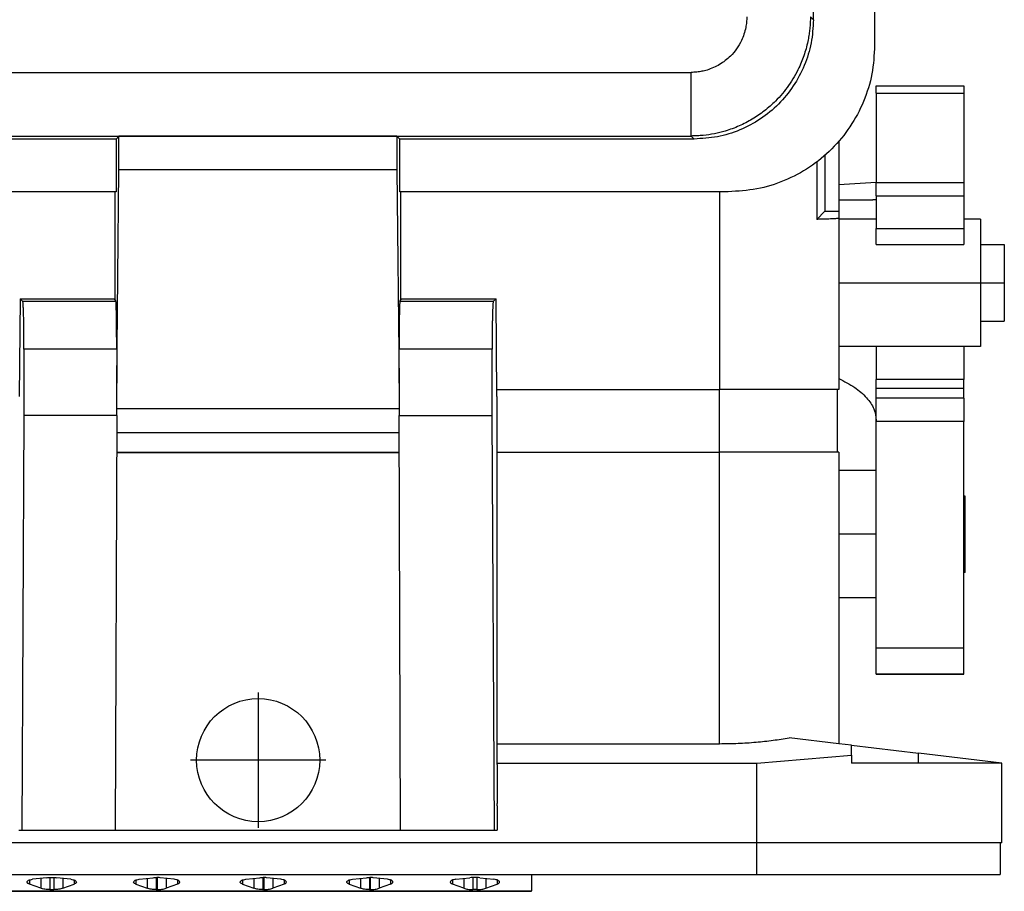
# Model space of a CAD drawing. Units: millimetres. Extents: x -112 to 308, y 693 to 990.
# Drawn here: x 205 to 236, y 868 to 896 of the extents above; entities that cross this region are included whole.
import ezdxf

# ---------------------------------------------------------------- set-up
doc = ezdxf.new("R2010")
doc.units = ezdxf.units.MM
doc.linetypes.add('DOT_CENTER', pattern=[14, 12, -1, 0, -1])
doc.layers.add('1', color=7, linetype='Continuous')

# ---------------------------------------------------------------- blocks, each defined once
blk = doc.blocks.new('1407729_HC_B_10_I_PT_F-select__10', base_point=(409.098, 1736.363))
at = {"color": 7, "linetype": 'Continuous'}
for p, q in [((409.098, 1737.41), (409.098, 1736.394)), ((442.798, 1737.41), (442.798, 1736.394)), ((411.956, 1736.558), (411.244, 1736.817)), ((412.337, 1737.22), (411.45, 1737.12)), ((413.846, 1737.12), (412.959, 1737.22)), ((413.339, 1736.558), (414.051, 1736.817)), ((417.944, 1736.817), (418.656, 1736.558)), ((418.15, 1737.12), (419.037, 1737.22)), ((420.346, 1737.12), (419.459, 1737.22)), ((420.551, 1736.817), (419.839, 1736.558)), ((424.644, 1736.817), (425.356, 1736.558)), ((424.85, 1737.12), (425.737, 1737.22)), ((427.046, 1737.12), (426.159, 1737.22)), ((427.251, 1736.817), (426.539, 1736.558)), ((431.344, 1736.817), (432.056, 1736.558)), ((431.55, 1737.12), (432.437, 1737.22)), ((433.746, 1737.12), (432.859, 1737.22)), ((433.951, 1736.817), (433.239, 1736.558)), ((438.556, 1736.558), (437.844, 1736.817)), ((438.05, 1737.12), (438.937, 1737.22)), ((439.559, 1737.22), (440.446, 1737.12)), ((439.939, 1736.558), (440.651, 1736.817)), ((409.098, 1736.363), (409.098, 1736.394)), ((409.098, 1736.363), (411.606, 1736.363)), ((411.606, 1736.363), (412.106, 1736.363)), ((412.106, 1736.363), (442.798, 1736.363)), ((442.798, 1736.363), (442.798, 1736.394))]:
    blk.add_line(p, q, dxfattribs=at)
at = {"color": 2, "linetype": 'Continuous'}
for p, q in [((411.244, 1737.074), (411.244, 1736.817)), ((411.956, 1737.177), (411.956, 1736.558)), ((412.522, 1737.234), (412.522, 1736.473)), ((412.774, 1737.234), (412.774, 1736.473)), ((413.339, 1737.177), (413.339, 1736.558)), ((414.051, 1737.074), (414.051, 1736.817)), ((417.944, 1737.074), (417.944, 1736.817)), ((418.656, 1737.177), (418.656, 1736.558)), ((419.222, 1737.234), (419.222, 1736.473)), ((419.248, 1737.235), (419.248, 1736.473)), ((419.274, 1737.234), (419.274, 1736.473)), ((419.839, 1737.177), (419.839, 1736.558)), ((420.551, 1737.074), (420.551, 1736.817)), ((424.644, 1737.074), (424.644, 1736.817)), ((425.356, 1737.177), (425.356, 1736.558)), ((425.922, 1737.234), (425.922, 1736.473)), ((425.948, 1737.235), (425.948, 1736.473)), ((425.974, 1737.234), (425.974, 1736.473)), ((426.539, 1737.177), (426.539, 1736.558)), ((427.251, 1737.074), (427.251, 1736.817)), ((431.344, 1737.074), (431.344, 1736.817)), ((432.056, 1737.177), (432.056, 1736.558)), ((432.622, 1737.234), (432.622, 1736.473)), ((432.648, 1737.235), (432.648, 1736.473)), ((432.674, 1737.234), (432.674, 1736.473)), ((433.239, 1737.177), (433.239, 1736.558)), ((433.951, 1737.074), (433.951, 1736.817)), ((437.844, 1737.074), (437.844, 1736.817)), ((438.556, 1737.177), (438.556, 1736.558)), ((439.122, 1737.234), (439.122, 1736.473)), ((439.374, 1737.234), (439.374, 1736.473)), ((439.939, 1737.177), (439.939, 1736.558)), ((440.651, 1737.074), (440.651, 1736.817)), ((409.098, 1736.394), (442.798, 1736.394))]:
    blk.add_line(p, q, dxfattribs=at)
at = {"color": 7, "linetype": 'Continuous'}
for points, knots in [([(411.098, 1736.946), (411.104, 1736.966), (411.12, 1737.015), (411.205, 1737.061), (411.314, 1737.1), (411.402, 1737.113), (411.45, 1737.12)], [0, 0, 0, 0, 0.0620601, 0.1507422, 0.2704363, 0.4143765, 0.4143765, 0.4143765, 0.4143765]), ([(411.244, 1736.817), (411.223, 1736.826), (411.185, 1736.841), (411.138, 1736.872), (411.105, 1736.906), (411.1, 1736.933), (411.098, 1736.946)], [0, 0, 0, 0, 0.0680224, 0.1239223, 0.1683638, 0.2051443, 0.2051443, 0.2051443, 0.2051443]), ([(413.846, 1737.12), (413.894, 1737.113), (413.981, 1737.1), (414.091, 1737.061), (414.175, 1737.015), (414.191, 1736.966), (414.198, 1736.946)], [0, 0, 0, 0, 0.1439402, 0.2636343, 0.3523164, 0.4143765, 0.4143765, 0.4143765, 0.4143765]), ([(414.198, 1736.946), (414.196, 1736.933), (414.191, 1736.906), (414.158, 1736.872), (414.111, 1736.841), (414.073, 1736.826), (414.051, 1736.817)], [0, 0, 0, 0, 0.0367805, 0.081222, 0.1371219, 0.2051443, 0.2051443, 0.2051443, 0.2051443]), ([(417.798, 1736.946), (417.804, 1736.966), (417.82, 1737.015), (417.905, 1737.061), (418.014, 1737.1), (418.102, 1737.113), (418.15, 1737.12)], [0, 0, 0, 0, 0.0620601, 0.1507422, 0.2704363, 0.4143765, 0.4143765, 0.4143765, 0.4143765]), ([(417.944, 1736.817), (417.923, 1736.826), (417.885, 1736.841), (417.838, 1736.872), (417.805, 1736.906), (417.8, 1736.933), (417.798, 1736.946)], [0, 0, 0, 0, 0.0680224, 0.1239223, 0.1683638, 0.2051443, 0.2051443, 0.2051443, 0.2051443]), ([(419.037, 1737.22), (419.071, 1737.223), (419.142, 1737.231), (419.212, 1737.234), (419.248, 1737.235)], [0, 0, 0, 0, 0.1049755, 0.2118383, 0.2118383, 0.2118383, 0.2118383]), ([(419.459, 1737.22), (419.424, 1737.223), (419.354, 1737.231), (419.283, 1737.234), (419.248, 1737.235)], [0, 0, 0, 0, 0.1049755, 0.2118383, 0.2118383, 0.2118383, 0.2118383]), ([(420.698, 1736.946), (420.691, 1736.966), (420.675, 1737.015), (420.591, 1737.061), (420.481, 1737.1), (420.394, 1737.113), (420.346, 1737.12)], [0, 0, 0, 0, 0.0620601, 0.1507422, 0.2704363, 0.4143765, 0.4143765, 0.4143765, 0.4143765]), ([(420.551, 1736.817), (420.573, 1736.826), (420.611, 1736.841), (420.658, 1736.872), (420.691, 1736.906), (420.696, 1736.933), (420.698, 1736.946)], [0, 0, 0, 0, 0.0680224, 0.1239223, 0.1683638, 0.2051443, 0.2051443, 0.2051443, 0.2051443]), ([(424.498, 1736.946), (424.504, 1736.966), (424.52, 1737.015), (424.605, 1737.061), (424.714, 1737.1), (424.802, 1737.113), (424.85, 1737.12)], [0, 0, 0, 0, 0.0620601, 0.1507422, 0.2704363, 0.4143765, 0.4143765, 0.4143765, 0.4143765]), ([(424.644, 1736.817), (424.623, 1736.826), (424.585, 1736.841), (424.538, 1736.872), (424.505, 1736.906), (424.5, 1736.933), (424.498, 1736.946)], [0, 0, 0, 0, 0.0680224, 0.1239223, 0.1683638, 0.2051443, 0.2051443, 0.2051443, 0.2051443]), ([(425.737, 1737.22), (425.771, 1737.223), (425.842, 1737.231), (425.912, 1737.234), (425.948, 1737.235)], [0, 0, 0, 0, 0.1049755, 0.2118383, 0.2118383, 0.2118383, 0.2118383]), ([(426.159, 1737.22), (426.124, 1737.223), (426.054, 1737.231), (425.983, 1737.234), (425.948, 1737.235)], [0, 0, 0, 0, 0.1049755, 0.2118383, 0.2118383, 0.2118383, 0.2118383]), ([(427.398, 1736.946), (427.391, 1736.966), (427.375, 1737.015), (427.291, 1737.061), (427.181, 1737.1), (427.094, 1737.113), (427.046, 1737.12)], [0, 0, 0, 0, 0.0620601, 0.1507422, 0.2704363, 0.4143765, 0.4143765, 0.4143765, 0.4143765]), ([(427.251, 1736.817), (427.273, 1736.826), (427.311, 1736.841), (427.358, 1736.872), (427.391, 1736.906), (427.396, 1736.933), (427.398, 1736.946)], [0, 0, 0, 0, 0.0680224, 0.1239223, 0.1683638, 0.2051443, 0.2051443, 0.2051443, 0.2051443]), ([(431.198, 1736.946), (431.204, 1736.966), (431.22, 1737.015), (431.305, 1737.061), (431.414, 1737.1), (431.502, 1737.113), (431.55, 1737.12)], [0, 0, 0, 0, 0.0620601, 0.1507422, 0.2704363, 0.4143765, 0.4143765, 0.4143765, 0.4143765]), ([(431.344, 1736.817), (431.323, 1736.826), (431.285, 1736.841), (431.238, 1736.872), (431.205, 1736.906), (431.2, 1736.933), (431.198, 1736.946)], [0, 0, 0, 0, 0.0680224, 0.1239223, 0.1683638, 0.2051443, 0.2051443, 0.2051443, 0.2051443]), ([(432.437, 1737.22), (432.471, 1737.223), (432.542, 1737.231), (432.612, 1737.234), (432.648, 1737.235)], [0, 0, 0, 0, 0.1049755, 0.2118383, 0.2118383, 0.2118383, 0.2118383]), ([(432.859, 1737.22), (432.824, 1737.223), (432.754, 1737.231), (432.683, 1737.234), (432.648, 1737.235)], [0, 0, 0, 0, 0.1049755, 0.2118383, 0.2118383, 0.2118383, 0.2118383]), ([(434.098, 1736.946), (434.091, 1736.966), (434.075, 1737.015), (433.991, 1737.061), (433.881, 1737.1), (433.794, 1737.113), (433.746, 1737.12)], [0, 0, 0, 0, 0.0620601, 0.1507422, 0.2704363, 0.4143765, 0.4143765, 0.4143765, 0.4143765]), ([(433.951, 1736.817), (433.973, 1736.826), (434.011, 1736.841), (434.058, 1736.872), (434.091, 1736.906), (434.096, 1736.933), (434.098, 1736.946)], [0, 0, 0, 0, 0.0680224, 0.1239223, 0.1683638, 0.2051443, 0.2051443, 0.2051443, 0.2051443]), ([(438.05, 1737.12), (438.002, 1737.113), (437.914, 1737.1), (437.805, 1737.061), (437.72, 1737.015), (437.704, 1736.966), (437.698, 1736.946)], [0, 0, 0, 0, 0.1439402, 0.2636343, 0.3523164, 0.4143765, 0.4143765, 0.4143765, 0.4143765]), ([(437.698, 1736.946), (437.7, 1736.933), (437.705, 1736.906), (437.738, 1736.872), (437.785, 1736.841), (437.823, 1736.826), (437.844, 1736.817)], [0, 0, 0, 0, 0.0367805, 0.081222, 0.1371219, 0.2051443, 0.2051443, 0.2051443, 0.2051443]), ([(440.798, 1736.946), (440.791, 1736.966), (440.775, 1737.015), (440.691, 1737.061), (440.581, 1737.1), (440.494, 1737.113), (440.446, 1737.12)], [0, 0, 0, 0, 0.0620601, 0.1507422, 0.2704363, 0.4143765, 0.4143765, 0.4143765, 0.4143765]), ([(440.651, 1736.817), (440.673, 1736.826), (440.711, 1736.841), (440.758, 1736.872), (440.791, 1736.906), (440.796, 1736.933), (440.798, 1736.946)], [0, 0, 0, 0, 0.0680224, 0.1239223, 0.1683638, 0.2051443, 0.2051443, 0.2051443, 0.2051443]), ([(412.522, 1736.473), (412.47, 1736.474), (412.368, 1736.476), (412.219, 1736.493), (412.082, 1736.518), (411.997, 1736.545), (411.956, 1736.558)], [0, 0, 0, 0, 0.1561724, 0.3071588, 0.4480612, 0.5745831, 0.5745831, 0.5745831, 0.5745831]), ([(413.339, 1736.558), (413.299, 1736.545), (413.214, 1736.518), (413.077, 1736.493), (412.928, 1736.476), (412.826, 1736.474), (412.774, 1736.473)], [0, 0, 0, 0, 0.1265219, 0.2674243, 0.4184107, 0.5745831, 0.5745831, 0.5745831, 0.5745831]), ([(419.222, 1736.473), (419.17, 1736.474), (419.068, 1736.476), (418.919, 1736.493), (418.782, 1736.518), (418.697, 1736.545), (418.656, 1736.558)], [0, 0, 0, 0, 0.1561724, 0.3071588, 0.4480612, 0.5745831, 0.5745831, 0.5745831, 0.5745831]), ([(419.222, 1736.473), (419.226, 1736.473), (419.235, 1736.473), (419.244, 1736.473), (419.248, 1736.473)], [0, 0, 0, 0, 0.01286797, 0.02573593, 0.02573593, 0.02573593, 0.02573593]), ([(419.274, 1736.473), (419.326, 1736.474), (419.428, 1736.476), (419.577, 1736.493), (419.714, 1736.518), (419.799, 1736.545), (419.839, 1736.558)], [0, 0, 0, 0, 0.1561724, 0.3071588, 0.4480612, 0.5745831, 0.5745831, 0.5745831, 0.5745831]), ([(425.922, 1736.473), (425.87, 1736.474), (425.768, 1736.476), (425.619, 1736.493), (425.482, 1736.518), (425.397, 1736.545), (425.356, 1736.558)], [0, 0, 0, 0, 0.1561724, 0.3071588, 0.4480612, 0.5745831, 0.5745831, 0.5745831, 0.5745831]), ([(425.974, 1736.473), (425.969, 1736.473), (425.961, 1736.473), (425.952, 1736.473), (425.948, 1736.473)], [0, 0, 0, 0, 0.01286797, 0.02573593, 0.02573593, 0.02573593, 0.02573593]), ([(425.974, 1736.473), (426.026, 1736.474), (426.128, 1736.476), (426.277, 1736.493), (426.414, 1736.518), (426.499, 1736.545), (426.539, 1736.558)], [0, 0, 0, 0, 0.1561724, 0.3071588, 0.4480612, 0.5745831, 0.5745831, 0.5745831, 0.5745831]), ([(432.622, 1736.473), (432.57, 1736.474), (432.468, 1736.476), (432.319, 1736.493), (432.182, 1736.518), (432.097, 1736.545), (432.056, 1736.558)], [0, 0, 0, 0, 0.1561724, 0.3071588, 0.4480612, 0.5745831, 0.5745831, 0.5745831, 0.5745831]), ([(432.674, 1736.473), (432.669, 1736.473), (432.661, 1736.473), (432.652, 1736.473), (432.648, 1736.473)], [0, 0, 0, 0, 0.01286797, 0.02573593, 0.02573593, 0.02573593, 0.02573593]), ([(432.674, 1736.473), (432.726, 1736.474), (432.828, 1736.476), (432.977, 1736.493), (433.114, 1736.518), (433.199, 1736.545), (433.239, 1736.558)], [0, 0, 0, 0, 0.1561724, 0.3071588, 0.4480612, 0.5745831, 0.5745831, 0.5745831, 0.5745831]), ([(438.556, 1736.558), (438.597, 1736.545), (438.682, 1736.518), (438.819, 1736.493), (438.968, 1736.476), (439.07, 1736.474), (439.122, 1736.473)], [0, 0, 0, 0, 0.1265219, 0.2674243, 0.4184107, 0.5745831, 0.5745831, 0.5745831, 0.5745831]), ([(439.374, 1736.473), (439.426, 1736.474), (439.528, 1736.476), (439.677, 1736.493), (439.814, 1736.518), (439.899, 1736.545), (439.939, 1736.558)], [0, 0, 0, 0, 0.1561724, 0.3071588, 0.4480612, 0.5745831, 0.5745831, 0.5745831, 0.5745831])]:
    blk.add_open_spline(points, degree=3, knots=knots, dxfattribs=at)
for points in [[(412.337, 1737.22), (412.44, 1737.228), (412.648, 1737.246), (412.855, 1737.228), (412.959, 1737.22)], [(439.559, 1737.22), (439.455, 1737.228), (439.248, 1737.246), (439.04, 1737.228), (438.937, 1737.22)], [(412.522, 1736.473), (412.543, 1736.473), (412.585, 1736.473), (412.648, 1736.473), (412.711, 1736.473), (412.753, 1736.473), (412.774, 1736.473)], [(419.274, 1736.473), (419.269, 1736.473), (419.261, 1736.473), (419.252, 1736.473), (419.248, 1736.473)], [(425.922, 1736.473), (425.926, 1736.473), (425.935, 1736.473), (425.944, 1736.473), (425.948, 1736.473)], [(432.622, 1736.473), (432.626, 1736.473), (432.635, 1736.473), (432.644, 1736.473), (432.648, 1736.473)], [(439.374, 1736.473), (439.353, 1736.473), (439.311, 1736.473), (439.248, 1736.473), (439.185, 1736.473), (439.143, 1736.473), (439.122, 1736.473)]]:
    blk.add_open_spline(points, degree=3, dxfattribs=at)
blk = doc.blocks.new('1412625_HC_STA_B10_HLFS_1STM25_EL_AL-select__11', base_point=(378.727, 1767.91))
at = {"color": 7, "linetype": 'Continuous'}
for p, q in [((462.127, 1783.509), (462.127, 1779.11)), ((461.253, 1782.628), (461.253, 1779.11)), ((460.739, 1778.597), (461.253, 1779.11)), ((461.253, 1779.11), (462.127, 1779.11)), ((462.127, 1779.11), (462.127, 1778.673)), ((462.127, 1778.673), (462.127, 1778.61)), ((464.478, 1778.61), (462.127, 1778.61)), ((462.127, 1778.61), (462.127, 1770.61)), ((471.027, 1778.61), (469.977, 1778.61)), ((471.027, 1778.61), (471.027, 1777.01)), ((471.027, 1777.01), (472.527, 1777.01)), ((471.027, 1777.01), (471.027, 1772.21)), ((472.527, 1777.01), (472.527, 1772.21)), ((471.027, 1772.21), (471.027, 1770.61)), ((471.027, 1772.21), (472.527, 1772.21)), ((471.027, 1770.61), (462.127, 1770.61)), ((462.127, 1770.61), (462.127, 1767.91)), ((440.621, 1767.91), (454.627, 1767.91)), ((454.629, 1767.91), (454.627, 1767.91)), ((454.748, 1767.91), (454.629, 1767.91)), ((462.027, 1767.91), (454.748, 1767.91)), ((462.127, 1767.91), (462.027, 1767.91))]:
    blk.add_line(p, q, dxfattribs=at)
at = {"color": 2, "linetype": 'Continuous'}
blk.add_line((454.627, 1780.337), (454.627, 1767.91), dxfattribs=at)
at = {"color": 7, "linetype": 'Continuous'}
blk.add_open_spline([(460.739, 1782.208), (460.739, 1781.606), (460.739, 1780.402), (460.739, 1779.199), (460.739, 1778.597)], degree=3, dxfattribs=at)
blk.add_open_spline([(462.127, 1778.673), (462.122, 1778.67), (462.1, 1778.658), (462.045, 1778.655), (461.958, 1778.644), (461.835, 1778.637), (461.678, 1778.628), (461.489, 1778.62), (461.267, 1778.612), (461.013, 1778.604), (460.834, 1778.6), (460.739, 1778.597)], degree=3, knots=[0, 0, 0, 0, 0.019845, 0.07355, 0.162024, 0.285001, 0.441858, 0.632066, 0.854662, 1.108445, 1.392523, 1.392523, 1.392523, 1.392523], dxfattribs=at)
at = {"layer": '1', "color": 2, "linetype": 'DOT_CENTER'}
blk.add_line((462.127, 1774.61), (472.527, 1774.61), dxfattribs=at)
blk = doc.blocks.new('1411321_HC_STA_B10_BWSC_ELC_AL-select__12', base_point=(378.877, 1737.41))
at = {"color": 7, "linetype": 'Continuous'}
for p, q in [((460.528, 1791.149), (460.528, 1797.71)), ((464.378, 1797.71), (464.378, 1789.537)), ((464.478, 1786.522), (464.478, 1786.991)), ((464.478, 1786.991), (469.977, 1786.991)), ((464.478, 1786.522), (464.478, 1780.918)), ((469.977, 1786.522), (469.977, 1780.916)), ((416.694, 1783.65), (416.869, 1783.825)), ((416.869, 1781.707), (416.869, 1783.825)), ((434.35, 1783.825), (416.869, 1783.825)), ((434.35, 1783.825), (434.35, 1781.707)), ((434.525, 1783.65), (434.35, 1783.825)), ((416.694, 1783.65), (398.226, 1783.65)), ((416.694, 1783.65), (416.694, 1780.337)), ((453.029, 1783.65), (434.525, 1783.65)), ((434.525, 1780.337), (434.525, 1783.65)), ((416.734, 1768.308), (416.869, 1781.707)), ((434.35, 1781.707), (416.869, 1781.707)), ((434.35, 1781.707), (434.485, 1768.308)), ((464.478, 1780.918), (462.127, 1780.778)), ((464.478, 1780.918), (464.478, 1780.916)), ((464.478, 1780.073), (464.478, 1780.916)), ((416.694, 1780.337), (396.078, 1780.337)), ((416.618, 1780.337), (416.618, 1773.533)), ((455.178, 1780.337), (434.525, 1780.337)), ((434.601, 1773.533), (434.601, 1780.337)), ((464.478, 1780.073), (464.478, 1779.818)), ((469.977, 1780.073), (469.977, 1778.028)), ((464.478, 1779.818), (464.478, 1778.028)), ((464.478, 1777.027), (464.478, 1778.028)), ((464.478, 1777.027), (469.977, 1777.027)), ((410.657, 1773.609), (410.613, 1767.457)), ((410.657, 1773.609), (410.83, 1773.435)), ((410.657, 1773.609), (416.567, 1773.609)), ((416.567, 1773.609), (416.618, 1773.533)), ((416.618, 1773.533), (416.683, 1773.435)), ((434.536, 1773.435), (434.601, 1773.533)), ((434.601, 1773.533), (434.652, 1773.609)), ((434.652, 1773.609), (440.581, 1773.609)), ((440.407, 1773.435), (440.581, 1773.609)), ((440.624, 1767.457), (440.581, 1773.609)), ((410.907, 1770.436), (410.907, 1766.261)), ((416.734, 1770.436), (416.734, 1768.308)), ((434.485, 1768.308), (434.485, 1770.436)), ((440.331, 1766.261), (440.331, 1770.436)), ((464.478, 1770.61), (464.478, 1768.53)), ((416.734, 1766.261), (416.734, 1768.308)), ((434.485, 1768.308), (434.485, 1766.261)), ((464.478, 1767.988), (464.478, 1768.53)), ((469.977, 1767.988), (469.977, 1768.53)), ((440.621, 1767.91), (454.627, 1767.91)), ((454.629, 1767.91), (454.627, 1767.91)), ((454.748, 1767.91), (454.629, 1767.91)), ((462.027, 1767.91), (454.748, 1767.91)), ((462.027, 1767.91), (462.027, 1763.96)), ((464.478, 1767.35), (464.478, 1767.988)), ((464.478, 1767.988), (469.977, 1767.988)), ((469.977, 1767.35), (469.977, 1767.988)), ((440.624, 1767.457), (440.624, 1744.348)), ((464.478, 1765.959), (464.478, 1767.35)), ((410.907, 1766.261), (410.762, 1740.21)), ((416.734, 1766.261), (410.907, 1766.261)), ((416.734, 1766.261), (416.637, 1740.21)), ((434.582, 1740.21), (434.485, 1766.261)), ((434.485, 1766.261), (440.331, 1766.261)), ((440.476, 1740.21), (440.331, 1766.261)), ((464.478, 1765.896), (464.478, 1765.959)), ((464.478, 1761.21), (464.478, 1765.896)), ((469.977, 1751.645), (469.977, 1765.896)), ((434.489, 1765.188), (416.73, 1765.188)), ((416.725, 1763.96), (434.494, 1763.96)), ((416.725, 1763.943), (434.494, 1763.943)), ((440.624, 1763.96), (454.627, 1763.96)), ((462.027, 1763.96), (454.627, 1763.96)), ((462.127, 1763.96), (462.027, 1763.96)), ((462.127, 1763.96), (462.127, 1762.81)), ((464.477, 1762.81), (462.127, 1762.81)), ((462.127, 1762.81), (462.127, 1754.81)), ((464.477, 1761.21), (464.477, 1762.81)), ((464.478, 1761.21), (464.477, 1761.21)), ((464.477, 1756.41), (464.477, 1761.21)), ((464.478, 1756.41), (464.478, 1761.21)), ((470.077, 1761.21), (469.977, 1761.21)), ((470.077, 1758.81), (470.077, 1761.21)), ((470.077, 1756.41), (470.077, 1758.81)), ((464.477, 1754.81), (464.477, 1756.41)), ((464.478, 1756.41), (464.477, 1756.41)), ((464.478, 1751.645), (464.478, 1756.41)), ((470.077, 1756.41), (469.977, 1756.41)), ((464.477, 1754.81), (462.127, 1754.81)), ((462.127, 1754.81), (462.127, 1745.643)), ((464.478, 1750.014), (464.478, 1751.645)), ((464.478, 1750.006), (464.478, 1750.014)), ((469.977, 1750.006), (464.478, 1750.006)), ((469.977, 1750.006), (469.977, 1750.014)), ((462.127, 1745.643), (458.997, 1746.019)), ((440.624, 1745.643), (454.627, 1745.643)), ((462.927, 1745.547), (462.127, 1745.643)), ((462.927, 1745.547), (467.127, 1745.042)), ((462.927, 1744.929), (462.927, 1745.547)), ((456.965, 1744.41), (462.927, 1744.929)), ((462.927, 1744.929), (462.927, 1744.41)), ((472.377, 1744.41), (467.127, 1745.042)), ((440.624, 1744.41), (456.965, 1744.41)), ((440.624, 1744.348), (440.658, 1744.336)), ((440.658, 1744.336), (440.658, 1741.887)), ((456.965, 1739.41), (456.965, 1744.41)), ((467.127, 1744.41), (462.927, 1744.41)), ((472.377, 1744.41), (467.127, 1744.41)), ((472.377, 1739.41), (472.377, 1744.41)), ((440.658, 1741.734), (440.658, 1740.21)), ((410.579, 1740.21), (410.762, 1740.21)), ((410.762, 1740.21), (416.637, 1740.21)), ((416.637, 1740.21), (434.582, 1740.21)), ((434.582, 1740.21), (440.476, 1740.21)), ((440.476, 1740.21), (440.658, 1740.21)), ((456.949, 1739.41), (394.306, 1739.41)), ((456.965, 1739.41), (456.949, 1739.41)), ((456.949, 1739.41), (456.949, 1737.41)), ((472.277, 1739.41), (456.965, 1739.41)), ((472.377, 1739.41), (472.277, 1739.41)), ((472.277, 1739.41), (472.277, 1737.41)), ((394.306, 1737.41), (456.949, 1737.41)), ((456.949, 1737.41), (472.277, 1737.41))]:
    blk.add_line(p, q, dxfattribs=at)
at = {"color": 2, "linetype": 'Continuous'}
for p, q in [((460.528, 1791.149), (460.34, 1791.337)), ((398.414, 1787.838), (452.841, 1787.838)), ((464.478, 1786.522), (469.977, 1786.522)), ((398.414, 1783.838), (452.841, 1783.838)), ((453.029, 1783.65), (452.841, 1783.838)), ((464.478, 1780.916), (469.977, 1780.916)), ((464.478, 1780.073), (469.977, 1780.073)), ((464.478, 1778.028), (469.977, 1778.028)), ((416.683, 1773.435), (410.83, 1773.435)), ((440.407, 1773.435), (434.536, 1773.435)), ((416.734, 1770.436), (410.907, 1770.436)), ((440.331, 1770.436), (434.485, 1770.436)), ((469.977, 1768.53), (464.478, 1768.53)), ((454.627, 1763.96), (454.627, 1767.91)), ((469.977, 1767.35), (464.478, 1767.35)), ((434.485, 1766.688), (416.734, 1766.688)), ((469.977, 1765.896), (464.478, 1765.896)), ((454.627, 1745.643), (454.627, 1763.96)), ((469.977, 1751.645), (464.478, 1751.645)), ((469.977, 1750.014), (464.478, 1750.014)), ((464.478, 1750.006), (469.977, 1750.006)), ((467.127, 1744.41), (467.127, 1745.042))]:
    blk.add_line(p, q, dxfattribs=at)
at = {"color": 7, "linetype": 'Continuous'}
blk.add_circle((425.627, 1744.61), 3.871, dxfattribs=at)
blk.add_arc((439.127, 1741.81), 1.533, 357.13528, 2.86472, dxfattribs=at)
at = {"color": 2, "linetype": 'Continuous'}
for points, knots in [([(460.34, 1791.337), (460.338, 1791.21), (460.334, 1790.955), (460.304, 1790.586), (460.26, 1790.231), (460.168, 1789.7), (459.982, 1788.988), (459.593, 1788.013), (459.002, 1786.999), (458.246, 1786.101), (457.46, 1785.406), (456.692, 1784.881), (455.866, 1784.455), (455.063, 1784.16), (454.305, 1783.971), (453.712, 1783.883), (453.223, 1783.844), (452.968, 1783.84), (452.841, 1783.838)], [0, 0, 0, 0, 0.382069, 0.76414, 1.109322, 1.454815, 2.38261, 3.310423, 4.597616, 5.884823, 6.811999, 7.739169, 8.666317, 9.593449, 10.30016, 11.00637, 11.388774, 11.771174, 11.771174, 11.771174, 11.771174]), ([(456.34, 1791.337), (456.339, 1791.278), (456.338, 1791.159), (456.324, 1790.987), (456.303, 1790.821), (456.26, 1790.573), (456.173, 1790.241), (455.992, 1789.786), (455.716, 1789.312), (455.364, 1788.893), (454.996, 1788.569), (454.638, 1788.324), (454.253, 1788.126), (453.878, 1787.988), (453.524, 1787.9), (453.247, 1787.859), (453.019, 1787.84), (452.9, 1787.839), (452.841, 1787.838)], [0, 0, 0, 0, 0.178325, 0.35665, 0.517755, 0.679003, 1.112009, 1.545011, 2.145713, 2.746412, 3.179095, 3.611779, 4.044461, 4.477147, 4.806974, 5.136577, 5.315057, 5.493537, 5.493537, 5.493537, 5.493537]), ([(452.841, 1783.838), (452.841, 1783.843), (452.841, 1783.861), (452.841, 1783.897), (452.841, 1783.957), (452.841, 1784.04), (452.841, 1784.147), (452.841, 1784.279), (452.841, 1784.435), (452.841, 1784.615), (452.841, 1784.817), (452.841, 1785.061), (452.841, 1785.348), (452.841, 1785.676), (452.841, 1786.023), (452.841, 1786.423), (452.841, 1786.87), (452.841, 1787.356), (452.841, 1787.679), (452.841, 1787.838)], [0, 0, 0, 0, 0.014982, 0.051502, 0.110596, 0.193297, 0.300639, 0.432477, 0.589114, 0.769342, 0.971958, 1.195754, 1.501397, 1.831388, 2.179941, 2.541272, 3.032486, 3.522377, 3.999391, 3.999391, 3.999391, 3.999391])]:
    blk.add_open_spline(points, degree=3, knots=knots, dxfattribs=at)
at = {"color": 7, "linetype": 'Continuous'}
for points, knots in [([(460.528, 1791.149), (460.5, 1790.658), (460.444, 1789.677), (459.998, 1788.261), (459.305, 1786.956), (458.365, 1785.813), (457.222, 1784.873), (455.917, 1784.18), (454.501, 1783.734), (453.519, 1783.678), (453.029, 1783.65)], [0, 0, 0, 0, 1.470153, 2.940225, 4.410236, 5.880213, 7.35019, 8.820201, 10.290273, 11.760427, 11.760427, 11.760427, 11.760427]), ([(464.378, 1789.537), (464.343, 1788.935), (464.275, 1787.73), (463.728, 1785.993), (462.877, 1784.392), (461.725, 1782.99), (460.322, 1781.837), (458.721, 1780.986), (456.984, 1780.439), (455.78, 1780.371), (455.178, 1780.337)], [0, 0, 0, 0, 1.803583, 3.607162, 5.41073, 7.214287, 9.01783, 10.82136, 12.624881, 14.428397, 14.428397, 14.428397, 14.428397]), ([(469.977, 1786.991), (469.977, 1786.991), (469.977, 1786.991), (469.977, 1786.991), (469.977, 1786.991), (469.977, 1786.991), (469.977, 1786.991), (469.977, 1786.991), (469.977, 1786.991), (469.977, 1786.991), (469.977, 1786.991), (469.977, 1786.99), (469.977, 1786.99), (469.977, 1786.99), (469.977, 1786.99), (469.977, 1786.99), (469.977, 1786.99), (469.977, 1786.99), (469.977, 1786.99), (469.977, 1786.99), (469.977, 1786.99), (469.977, 1786.99), (469.977, 1786.989), (469.977, 1786.989), (469.977, 1786.989), (469.977, 1786.989), (469.977, 1786.989), (469.977, 1786.989), (469.977, 1786.989), (469.977, 1786.988), (469.977, 1786.988), (469.977, 1786.988), (469.977, 1786.988), (469.977, 1786.988), (469.977, 1786.988), (469.977, 1786.987), (469.977, 1786.987), (469.977, 1786.987), (469.977, 1786.987), (469.977, 1786.987), (469.977, 1786.986), (469.977, 1786.986), (469.977, 1786.986), (469.977, 1786.986), (469.977, 1786.986), (469.977, 1786.985), (469.977, 1786.985), (469.977, 1786.985), (469.977, 1786.985), (469.977, 1786.984), (469.977, 1786.984), (469.977, 1786.984), (469.977, 1786.984), (469.977, 1786.983), (469.977, 1786.983), (469.977, 1786.983), (469.977, 1786.982), (469.977, 1786.982), (469.977, 1786.982), (469.977, 1786.982), (469.977, 1786.981), (469.977, 1786.981), (469.977, 1786.981), (469.977, 1786.98), (469.977, 1786.98), (469.977, 1786.98), (469.977, 1786.979), (469.977, 1786.979), (469.977, 1786.979), (469.977, 1786.978), (469.977, 1786.978), (469.977, 1786.978), (469.977, 1786.977), (469.977, 1786.977), (469.977, 1786.976), (469.977, 1786.976), (469.977, 1786.976), (469.977, 1786.975), (469.977, 1786.975), (469.977, 1786.974), (469.977, 1786.974), (469.977, 1786.974), (469.977, 1786.973), (469.977, 1786.973), (469.977, 1786.972), (469.977, 1786.972), (469.977, 1786.971), (469.977, 1786.971), (469.977, 1786.971), (469.977, 1786.97), (469.977, 1786.97), (469.977, 1786.969), (469.977, 1786.969), (469.977, 1786.968), (469.977, 1786.968), (469.977, 1786.967), (469.977, 1786.967), (469.977, 1786.966), (469.977, 1786.966), (469.977, 1786.965), (469.977, 1786.965), (469.977, 1786.964), (469.977, 1786.964), (469.977, 1786.963), (469.977, 1786.963), (469.977, 1786.962), (469.977, 1786.962), (469.977, 1786.961), (469.977, 1786.961), (469.977, 1786.96), (469.977, 1786.959), (469.977, 1786.959), (469.977, 1786.958), (469.977, 1786.958), (469.977, 1786.957), (469.977, 1786.957), (469.977, 1786.956), (469.977, 1786.955), (469.977, 1786.955), (469.977, 1786.954), (469.977, 1786.954), (469.977, 1786.953), (469.977, 1786.952), (469.977, 1786.952), (469.977, 1786.951), (469.977, 1786.951), (469.977, 1786.95), (469.977, 1786.949), (469.977, 1786.949), (469.977, 1786.948), (469.977, 1786.947), (469.977, 1786.947), (469.977, 1786.946), (469.977, 1786.945), (469.977, 1786.945), (469.977, 1786.944), (469.977, 1786.943), (469.977, 1786.943), (469.977, 1786.942), (469.977, 1786.941), (469.977, 1786.94), (469.977, 1786.94), (469.977, 1786.939), (469.977, 1786.938), (469.977, 1786.938), (469.977, 1786.937), (469.977, 1786.936), (469.977, 1786.935), (469.977, 1786.935), (469.977, 1786.934), (469.977, 1786.933), (469.977, 1786.932), (469.977, 1786.932), (469.977, 1786.931), (469.977, 1786.93), (469.977, 1786.929), (469.977, 1786.928), (469.977, 1786.928), (469.977, 1786.927), (469.977, 1786.926), (469.977, 1786.925), (469.977, 1786.924), (469.977, 1786.924), (469.977, 1786.923), (469.977, 1786.922), (469.977, 1786.921), (469.977, 1786.92), (469.977, 1786.92), (469.977, 1786.919), (469.977, 1786.918), (469.977, 1786.917), (469.977, 1786.916), (469.977, 1786.915), (469.977, 1786.914), (469.977, 1786.913), (469.977, 1786.913), (469.977, 1786.912), (469.977, 1786.911), (469.977, 1786.91), (469.977, 1786.909), (469.977, 1786.908), (469.977, 1786.907), (469.977, 1786.906), (469.977, 1786.905), (469.977, 1786.904), (469.977, 1786.904), (469.977, 1786.903), (469.977, 1786.902), (469.977, 1786.901), (469.977, 1786.9), (469.977, 1786.899), (469.977, 1786.898), (469.977, 1786.897), (469.977, 1786.896), (469.977, 1786.895), (469.977, 1786.894), (469.977, 1786.893), (469.977, 1786.892), (469.977, 1786.891), (469.977, 1786.89), (469.977, 1786.889), (469.977, 1786.888), (469.977, 1786.887), (469.977, 1786.886), (469.977, 1786.885), (469.977, 1786.884), (469.977, 1786.883), (469.977, 1786.882), (469.977, 1786.881), (469.977, 1786.88), (469.977, 1786.879), (469.977, 1786.878), (469.977, 1786.877), (469.977, 1786.876), (469.977, 1786.875), (469.977, 1786.873), (469.977, 1786.872), (469.977, 1786.871), (469.977, 1786.87), (469.977, 1786.869), (469.977, 1786.868), (469.977, 1786.867), (469.977, 1786.866), (469.977, 1786.864), (469.977, 1786.863), (469.977, 1786.862), (469.977, 1786.861), (469.977, 1786.86), (469.977, 1786.859), (469.977, 1786.857), (469.977, 1786.856), (469.977, 1786.855), (469.977, 1786.854), (469.977, 1786.853), (469.977, 1786.852), (469.977, 1786.85), (469.977, 1786.849), (469.977, 1786.848), (469.977, 1786.847), (469.977, 1786.845), (469.977, 1786.844), (469.977, 1786.843), (469.977, 1786.842), (469.977, 1786.841), (469.977, 1786.839), (469.977, 1786.838), (469.977, 1786.837), (469.977, 1786.835), (469.977, 1786.834), (469.977, 1786.833), (469.977, 1786.832), (469.977, 1786.83), (469.977, 1786.829), (469.977, 1786.828), (469.977, 1786.826), (469.977, 1786.825), (469.977, 1786.824), (469.977, 1786.823), (469.977, 1786.821), (469.977, 1786.82), (469.977, 1786.819), (469.977, 1786.817), (469.977, 1786.816), (469.977, 1786.815), (469.977, 1786.813), (469.977, 1786.812), (469.977, 1786.81), (469.977, 1786.809), (469.977, 1786.808), (469.977, 1786.806), (469.977, 1786.805), (469.977, 1786.804), (469.977, 1786.802), (469.977, 1786.801), (469.977, 1786.799), (469.977, 1786.798), (469.977, 1786.797), (469.977, 1786.795), (469.977, 1786.794), (469.977, 1786.792), (469.977, 1786.791), (469.977, 1786.789), (469.977, 1786.788), (469.977, 1786.787), (469.977, 1786.785), (469.977, 1786.784), (469.977, 1786.782), (469.977, 1786.781), (469.977, 1786.779), (469.977, 1786.778), (469.977, 1786.776), (469.977, 1786.775), (469.977, 1786.773), (469.977, 1786.772), (469.977, 1786.77), (469.977, 1786.769), (469.977, 1786.767), (469.977, 1786.766), (469.977, 1786.764), (469.977, 1786.763), (469.977, 1786.761), (469.977, 1786.76), (469.977, 1786.758), (469.977, 1786.757), (469.977, 1786.755), (469.977, 1786.754), (469.977, 1786.752), (469.977, 1786.75), (469.977, 1786.749), (469.977, 1786.747), (469.977, 1786.746), (469.977, 1786.744), (469.977, 1786.743), (469.977, 1786.741), (469.977, 1786.739), (469.977, 1786.738), (469.977, 1786.736), (469.977, 1786.735), (469.977, 1786.733), (469.977, 1786.731), (469.977, 1786.73), (469.977, 1786.728), (469.977, 1786.726), (469.977, 1786.725), (469.977, 1786.723), (469.977, 1786.722), (469.977, 1786.72), (469.977, 1786.718), (469.977, 1786.717), (469.977, 1786.715), (469.977, 1786.713), (469.977, 1786.712), (469.977, 1786.71), (469.977, 1786.708), (469.977, 1786.706), (469.977, 1786.705), (469.977, 1786.703), (469.977, 1786.701), (469.977, 1786.7), (469.977, 1786.698), (469.977, 1786.696), (469.977, 1786.694), (469.977, 1786.693), (469.977, 1786.691), (469.977, 1786.689), (469.977, 1786.688), (469.977, 1786.686), (469.977, 1786.684), (469.977, 1786.682), (469.977, 1786.68), (469.977, 1786.679), (469.977, 1786.677), (469.977, 1786.675), (469.977, 1786.673), (469.977, 1786.672), (469.977, 1786.67), (469.977, 1786.668), (469.977, 1786.666), (469.977, 1786.664), (469.977, 1786.663), (469.977, 1786.661), (469.977, 1786.659), (469.977, 1786.657), (469.977, 1786.655), (469.977, 1786.653), (469.977, 1786.652), (469.977, 1786.65), (469.977, 1786.648), (469.977, 1786.646), (469.977, 1786.644), (469.977, 1786.642), (469.977, 1786.64), (469.977, 1786.639), (469.977, 1786.637), (469.977, 1786.635), (469.977, 1786.633), (469.977, 1786.631), (469.977, 1786.629), (469.977, 1786.627), (469.977, 1786.625), (469.977, 1786.623), (469.977, 1786.622), (469.977, 1786.62), (469.977, 1786.618), (469.977, 1786.616), (469.977, 1786.614), (469.977, 1786.612), (469.977, 1786.61), (469.977, 1786.608), (469.977, 1786.606), (469.977, 1786.604), (469.977, 1786.602), (469.977, 1786.6), (469.977, 1786.598), (469.977, 1786.596), (469.977, 1786.594), (469.977, 1786.592), (469.977, 1786.59), (469.977, 1786.588), (469.977, 1786.586), (469.977, 1786.584), (469.977, 1786.582), (469.977, 1786.58), (469.977, 1786.578), (469.977, 1786.576), (469.977, 1786.574), (469.977, 1786.572), (469.977, 1786.57), (469.977, 1786.568), (469.977, 1786.566), (469.977, 1786.564), (469.977, 1786.562), (469.977, 1786.56), (469.977, 1786.558), (469.977, 1786.556), (469.977, 1786.554), (469.977, 1786.552), (469.977, 1786.549), (469.977, 1786.547), (469.977, 1786.545), (469.977, 1786.543), (469.977, 1786.541), (469.977, 1786.539), (469.977, 1786.537), (469.977, 1786.535), (469.977, 1786.533), (469.977, 1786.53), (469.977, 1786.528), (469.977, 1786.526), (469.977, 1786.524), (469.977, 1786.523), (469.977, 1786.522)], [0, 0, 0, 0, 0.0000227, 0.000063, 0.0000907, 0.0001234, 0.0001612, 0.000204, 0.0002518, 0.0003047, 0.0003626, 0.0004255, 0.0004935, 0.0005665, 0.0006445, 0.0007276, 0.0008157, 0.0009088, 0.0010069, 0.00111, 0.0012182, 0.0013314, 0.0014497, 0.0015729, 0.0017012, 0.0018345, 0.0019728, 0.0021161, 0.0022645, 0.0024178, 0.0025762, 0.0027396, 0.0029081, 0.0030815, 0.0032599, 0.0034434, 0.0036319, 0.0038254, 0.0040239, 0.0042274, 0.0044359, 0.0046495, 0.004868, 0.0050916, 0.0053201, 0.0055537, 0.0057923, 0.0060359, 0.0062844, 0.006538, 0.0067966, 0.0070602, 0.0073288, 0.0076024, 0.0078811, 0.0081647, 0.0084533, 0.0087469, 0.0090455, 0.0093491, 0.0096577, 0.0099713, 0.0102899, 0.0106134, 0.010942, 0.0112756, 0.0116142, 0.0119577, 0.0123063, 0.0126598, 0.0130183, 0.0133819, 0.0137504, 0.0141239, 0.0145024, 0.0148858, 0.0152743, 0.0156677, 0.0160662, 0.0164696, 0.016878, 0.0172913, 0.0177097, 0.018133, 0.0185614, 0.0189947, 0.0194329, 0.0198762, 0.0203244, 0.0207777, 0.0212358, 0.021699, 0.0221672, 0.0226403, 0.0231184, 0.0236014, 0.0240895, 0.0245825, 0.0250804, 0.0255834, 0.0260913, 0.0266042, 0.027122, 0.0276449, 0.0281726, 0.0287054, 0.0292431, 0.0297858, 0.0303334, 0.0308861, 0.0314436, 0.0320062, 0.0325737, 0.0331461, 0.0337235, 0.0343059, 0.0348932, 0.0354855, 0.0360828, 0.036685, 0.0372922, 0.0379043, 0.0385213, 0.0391434, 0.0397703, 0.0404023, 0.0410392, 0.041681, 0.0423278, 0.0429795, 0.0436362, 0.0442978, 0.0449644, 0.0456359, 0.0463124, 0.0469938, 0.0476802, 0.0483715, 0.0490677, 0.0497689, 0.050475, 0.0511861, 0.0519021, 0.0526231, 0.053349, 0.0540798, 0.0548156, 0.0555563, 0.0563019, 0.0570525, 0.057808, 0.0585685, 0.0593338, 0.0601042, 0.0608794, 0.0616596, 0.0624447, 0.0632347, 0.0640297, 0.0648296, 0.0656344, 0.0664442, 0.0672589, 0.0680785, 0.068903, 0.0697325, 0.0705668, 0.0714062, 0.0722504, 0.0730995, 0.0739536, 0.0748126, 0.0756765, 0.0765453, 0.0774191, 0.0782978, 0.0791813, 0.0800698, 0.0809633, 0.0818616, 0.0827648, 0.083673, 0.0845861, 0.0855041, 0.086427, 0.0873548, 0.0882875, 0.0892251, 0.0901677, 0.0911151, 0.0920675, 0.0930247, 0.0939869, 0.094954, 0.0959259, 0.0969028, 0.0978846, 0.0988713, 0.0998629, 0.1008594, 0.1018608, 0.102867, 0.1038782, 0.1048943, 0.1059153, 0.1069412, 0.107972, 0.1090077, 0.1100482, 0.1110937, 0.1121441, 0.1131993, 0.1142595, 0.1153245, 0.1163944, 0.1174692, 0.118549, 0.1196336, 0.1207537, 0.121879, 0.1230093, 0.1241447, 0.1252851, 0.1264306, 0.1275811, 0.1287366, 0.1298972, 0.1310629, 0.1322336, 0.1334093, 0.1345901, 0.1357759, 0.1369667, 0.1381625, 0.1393634, 0.1405693, 0.1417802, 0.1429962, 0.1442171, 0.1454431, 0.1466741, 0.1479101, 0.1491511, 0.1503971, 0.1516482, 0.1529042, 0.1541652, 0.1554312, 0.1567023, 0.1579783, 0.1592593, 0.1605453, 0.1618363, 0.1631322, 0.1644332, 0.1657391, 0.16705, 0.1683659, 0.1696868, 0.1710126, 0.1723434, 0.1736792, 0.1750199, 0.1763656, 0.1777162, 0.1790719, 0.1804324, 0.1817979, 0.1831684, 0.1845439, 0.1859242, 0.1873096, 0.1886998, 0.190095, 0.1914952, 0.1929003, 0.1943103, 0.1957252, 0.1971451, 0.1985699, 0.1999996, 0.2014343, 0.2028739, 0.2043184, 0.2057678, 0.2072221, 0.2086814, 0.2101455, 0.2116146, 0.2130886, 0.2145674, 0.2160512, 0.2175399, 0.2190335, 0.2205319, 0.2220353, 0.2235435, 0.2250567, 0.2265747, 0.2280976, 0.2296254, 0.2311581, 0.2326956, 0.2342381, 0.2357854, 0.2373375, 0.2388946, 0.2404565, 0.2420233, 0.2435949, 0.2451714, 0.2467528, 0.248339, 0.24993, 0.251526, 0.2531267, 0.2547323, 0.2563428, 0.2579581, 0.2595782, 0.2612032, 0.262833, 0.2644677, 0.2661072, 0.2677515, 0.2694006, 0.2710546, 0.2727134, 0.274377, 0.2760454, 0.2777187, 0.2793967, 0.2810796, 0.2827673, 0.2844598, 0.2861571, 0.2878592, 0.2895661, 0.2912778, 0.2929943, 0.2947156, 0.2964417, 0.2981725, 0.2999082, 0.3016487, 0.3033939, 0.3051439, 0.3068987, 0.3086583, 0.3104226, 0.3121918, 0.3139656, 0.3157443, 0.3175277, 0.3193159, 0.3211089, 0.3229066, 0.3247091, 0.3265163, 0.3283283, 0.330145, 0.3319665, 0.3337927, 0.3356237, 0.3374594, 0.3392999, 0.3411451, 0.342995, 0.3448497, 0.3467091, 0.3485732, 0.350442, 0.3523156, 0.3541939, 0.3560769, 0.3579647, 0.3598571, 0.3617543, 0.3636562, 0.3655628, 0.3674741, 0.3693901, 0.3713108, 0.3732362, 0.3751663, 0.3771011, 0.3790406, 0.3809848, 0.3829337, 0.3848872, 0.3868455, 0.3888084, 0.390776, 0.3927483, 0.3947253, 0.3967069, 0.3986933, 0.4006843, 0.4026799, 0.4046802, 0.4066852, 0.4086949, 0.4107092, 0.4127282, 0.4147518, 0.4167801, 0.418813, 0.4208506, 0.4228928, 0.4249396, 0.4269912, 0.4290473, 0.4311081, 0.4331735, 0.4352436, 0.4373182, 0.4393976, 0.4414815, 0.4435701, 0.4456632, 0.4477611, 0.4498635, 0.4519705, 0.4540822, 0.4561984, 0.4583193, 0.4604448, 0.4625749, 0.4647096, 0.4668489, 0.4689927, 0.4689927, 0.4689927, 0.4689927]), ([(469.977, 1780.916), (469.977, 1780.882), (469.977, 1780.808), (469.977, 1780.687), (469.977, 1780.549), (469.977, 1780.398), (469.977, 1780.238), (469.977, 1780.129), (469.977, 1780.073)], [0, 0, 0, 0, 0.1010615, 0.2228165, 0.3618723, 0.5143538, 0.6760121, 0.8423423, 0.8423423, 0.8423423, 0.8423423]), ([(464.478, 1779.818), (464.477, 1779.818), (464.475, 1779.818), (464.47, 1779.818), (464.462, 1779.817), (464.45, 1779.817), (464.436, 1779.817), (464.418, 1779.817), (464.397, 1779.817), (464.373, 1779.816), (464.345, 1779.816), (464.315, 1779.816), (464.281, 1779.816), (464.244, 1779.816), (464.203, 1779.815), (464.157, 1779.815), (464.106, 1779.815), (464.052, 1779.815), (463.994, 1779.814), (463.932, 1779.814), (463.867, 1779.814), (463.799, 1779.814), (463.727, 1779.814), (463.651, 1779.813), (463.573, 1779.813), (463.49, 1779.813), (463.405, 1779.813), (463.316, 1779.813), (463.223, 1779.812), (463.128, 1779.812), (463.03, 1779.812), (462.928, 1779.812), (462.823, 1779.812), (462.716, 1779.811), (462.605, 1779.811), (462.491, 1779.811), (462.375, 1779.811), (462.256, 1779.811), (462.174, 1779.811), (462.131, 1779.811), (462.129, 1779.811), (462.127, 1779.811)], [0, 0, 0, 0, 0.00164, 0.006518, 0.014634, 0.025985, 0.040563, 0.058363, 0.079377, 0.103601, 0.131027, 0.161648, 0.19546, 0.232455, 0.272627, 0.319688, 0.370382, 0.424684, 0.482571, 0.544018, 0.609001, 0.677498, 0.749483, 0.824934, 0.903826, 0.986136, 1.071839, 1.160846, 1.25306, 1.348442, 1.446955, 1.54856, 1.653219, 1.760895, 1.87155, 1.985145, 2.101644, 2.221006, 2.343196, 2.346634, 2.350075, 2.350075, 2.350075, 2.350075]), ([(469.977, 1778.028), (469.977, 1777.963), (469.977, 1777.835), (469.977, 1777.66), (469.977, 1777.513), (469.977, 1777.405), (469.977, 1777.322), (469.977, 1777.25), (469.977, 1777.177), (469.977, 1777.114), (469.977, 1777.069), (469.977, 1777.044), (469.977, 1777.032), (469.977, 1777.027)], [0, 0, 0, 0, 0.195272, 0.383091, 0.52715, 0.635147, 0.707964, 0.77536, 0.852249, 0.925079, 0.964341, 0.986987, 1.001327, 1.001327, 1.001327, 1.001327]), ([(410.907, 1770.436), (410.907, 1770.59), (410.906, 1770.894), (410.903, 1771.341), (410.899, 1771.767), (410.893, 1772.123), (410.888, 1772.409), (410.882, 1772.63), (410.876, 1772.827), (410.869, 1772.999), (410.862, 1773.143), (410.856, 1773.26), (410.847, 1773.345), (410.843, 1773.402), (410.833, 1773.427), (410.83, 1773.435)], [0, 0, 0, 0, 0.461545, 0.912109, 1.34097, 1.737926, 1.980242, 2.201304, 2.399358, 2.572006, 2.717258, 2.83398, 2.920766, 2.976761, 3.002058, 3.002058, 3.002058, 3.002058]), ([(416.734, 1770.436), (416.734, 1770.59), (416.733, 1770.894), (416.732, 1771.295), (416.73, 1771.633), (416.727, 1771.908), (416.724, 1772.168), (416.721, 1772.409), (416.717, 1772.63), (416.713, 1772.827), (416.709, 1772.999), (416.704, 1773.143), (416.7, 1773.259), (416.694, 1773.345), (416.691, 1773.401), (416.685, 1773.427), (416.683, 1773.435)], [0, 0, 0, 0, 0.461545, 0.912103, 1.201182, 1.477173, 1.737881, 1.980167, 2.201189, 2.399189, 2.571765, 2.71692, 2.833507, 2.920101, 2.975782, 3.000353, 3.000353, 3.000353, 3.000353]), ([(434.536, 1773.435), (434.534, 1773.427), (434.528, 1773.401), (434.525, 1773.345), (434.519, 1773.259), (434.515, 1773.143), (434.51, 1772.999), (434.506, 1772.827), (434.501, 1772.63), (434.498, 1772.409), (434.494, 1772.168), (434.492, 1771.908), (434.489, 1771.633), (434.487, 1771.295), (434.485, 1770.894), (434.485, 1770.59), (434.485, 1770.436)], [0, 0, 0, 0, 0.024571, 0.080252, 0.166846, 0.283433, 0.428588, 0.601164, 0.799164, 1.020186, 1.262472, 1.52318, 1.799171, 2.08825, 2.538808, 3.000353, 3.000353, 3.000353, 3.000353]), ([(440.407, 1773.435), (440.404, 1773.427), (440.395, 1773.402), (440.391, 1773.345), (440.382, 1773.26), (440.375, 1773.143), (440.368, 1772.999), (440.362, 1772.827), (440.356, 1772.63), (440.35, 1772.409), (440.344, 1772.123), (440.339, 1771.767), (440.334, 1771.341), (440.331, 1770.894), (440.331, 1770.59), (440.331, 1770.436)], [0, 0, 0, 0, 0.025296, 0.081291, 0.168078, 0.284799, 0.430051, 0.602699, 0.800754, 1.021816, 1.264131, 1.661088, 2.089949, 2.540512, 3.002058, 3.002058, 3.002058, 3.002058]), ([(469.977, 1770.61), (469.977, 1770.526), (469.977, 1770.359), (469.977, 1770.062), (469.977, 1769.733), (469.977, 1769.385), (469.977, 1769.087), (469.977, 1768.845), (469.977, 1768.666), (469.977, 1768.568), (469.977, 1768.53)], [0, 0, 0, 0, 0.253749, 0.498749, 0.891258, 1.242028, 1.542772, 1.786381, 1.967101, 2.080661, 2.080661, 2.080661, 2.080661]), ([(462.127, 1768.592), (462.469, 1768.418), (463.103, 1768.093), (463.857, 1767.448), (464.374, 1766.736), (464.445, 1766.207), (464.478, 1765.959)], [0, 0, 0, 0, 1.146144, 2.128143, 2.96291, 3.705903, 3.705903, 3.705903, 3.705903]), ([(469.977, 1767.35), (469.977, 1767.346), (469.977, 1767.334), (469.977, 1767.309), (469.977, 1767.264), (469.977, 1767.194), (469.977, 1767.097), (469.977, 1766.979), (469.977, 1766.844), (469.977, 1766.695), (469.977, 1766.537), (469.977, 1766.374), (469.977, 1766.211), (469.977, 1766.051), (469.977, 1765.947), (469.977, 1765.896)], [0, 0, 0, 0, 0.012512, 0.036982, 0.073186, 0.148394, 0.246834, 0.365816, 0.502088, 0.651923, 0.811227, 0.975645, 1.140681, 1.301825, 1.454673, 1.454673, 1.454673, 1.454673]), ([(469.977, 1750.014), (469.977, 1750.014), (469.977, 1750.015), (469.977, 1750.017), (469.977, 1750.02), (469.977, 1750.025), (469.977, 1750.031), (469.977, 1750.039), (469.977, 1750.047), (469.977, 1750.057), (469.977, 1750.069), (469.977, 1750.081), (469.977, 1750.095), (469.977, 1750.11), (469.977, 1750.127), (469.977, 1750.145), (469.977, 1750.164), (469.977, 1750.184), (469.977, 1750.206), (469.977, 1750.229), (469.977, 1750.253), (469.977, 1750.278), (469.977, 1750.305), (469.977, 1750.332), (469.977, 1750.361), (469.977, 1750.391), (469.977, 1750.423), (469.977, 1750.456), (469.977, 1750.492), (469.977, 1750.529), (469.977, 1750.568), (469.977, 1750.609), (469.977, 1750.65), (469.977, 1750.693), (469.977, 1750.737), (469.977, 1750.782), (469.977, 1750.828), (469.977, 1750.876), (469.977, 1750.924), (469.977, 1750.975), (469.977, 1751.029), (469.977, 1751.086), (469.977, 1751.144), (469.977, 1751.203), (469.977, 1751.263), (469.977, 1751.324), (469.977, 1751.386), (469.977, 1751.449), (469.977, 1751.514), (469.977, 1751.579), (469.977, 1751.623), (469.977, 1751.645)], [0, 0, 0, 0, 0.000751, 0.002836, 0.00625, 0.010991, 0.017056, 0.024442, 0.033147, 0.043167, 0.054499, 0.067141, 0.08109, 0.096343, 0.112896, 0.130734, 0.149837, 0.170195, 0.191802, 0.214647, 0.238724, 0.264023, 0.290536, 0.318254, 0.34717, 0.377274, 0.408559, 0.441015, 0.477459, 0.515196, 0.554208, 0.594477, 0.635988, 0.678724, 0.722666, 0.7678, 0.814106, 0.861569, 0.910172, 0.959897, 1.015354, 1.072005, 1.129821, 1.188773, 1.248833, 1.309972, 1.372161, 1.435374, 1.49958, 1.564752, 1.63086, 1.63086, 1.63086, 1.63086]), ([(454.627, 1745.643), (455.015, 1745.647), (455.781, 1745.656), (456.906, 1745.731), (457.978, 1745.842), (458.666, 1745.962), (458.997, 1746.019)], [0, 0, 0, 0, 1.161824, 2.297659, 3.382287, 4.392058, 4.392058, 4.392058, 4.392058])]:
    blk.add_open_spline(points, degree=3, knots=knots, dxfattribs=at)
at = {"layer": '1', "color": 2, "linetype": 'DOT_CENTER'}
for p, q in [((464.478, 1758.81), (462.127, 1758.81)), ((470.077, 1758.81), (469.977, 1758.81)), ((425.627, 1748.869), (425.627, 1740.352)), ((429.886, 1744.61), (421.369, 1744.61))]:
    blk.add_line(p, q, dxfattribs=at)
blk = doc.blocks.new('1416354_HC_STA_B10PT_BWSC_LS_M25_ELCAL-select__13', base_point=(359.464, 1736.363))
for name, p in [('1411321_HC_STA_B10_BWSC_ELC_AL-select__12', (378.877, 1737.41)), ('1412625_HC_STA_B10_HLFS_1STM25_EL_AL-select__11', (378.727, 1767.91)), ('1407729_HC_B_10_I_PT_F-select__10', (409.098, 1736.363))]:
    blk.add_blockref(name, p)
blk = doc.blocks.new('Rckans1', base_point=(416, 1782))
blk.add_blockref('1416354_HC_STA_B10PT_BWSC_LS_M25_ELCAL-select__13', (359.464, 1736.363))

msp = doc.modelspace()

# ---------------------------------------------------------------- block references
at = {"xscale": 0.5, "yscale": 0.5, "zscale": 0.5}
msp.add_blockref('Rckans1', (208, 891), dxfattribs=at)

doc.saveas('drawing.dxf')
